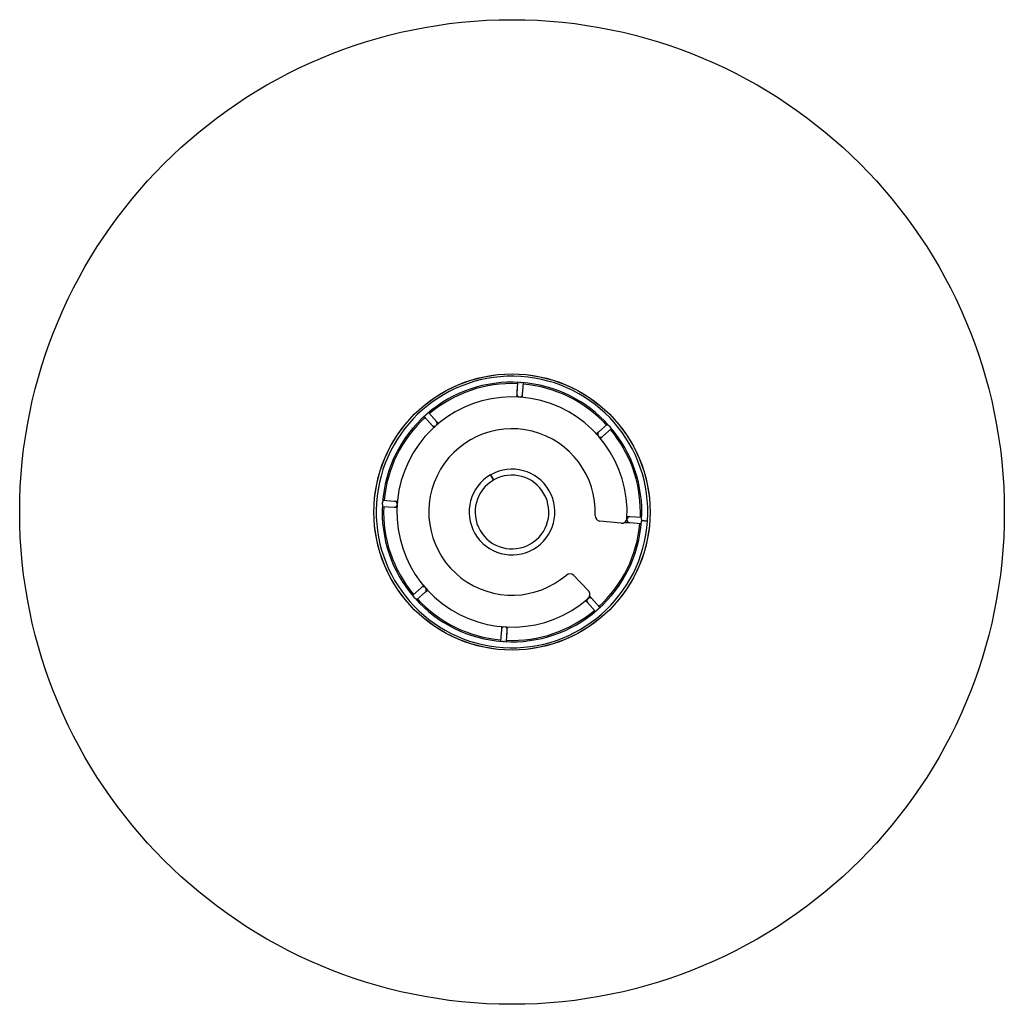
# Model space of a CAD drawing. Units: millimetres. Extents: x 0.056 to 0.167, y 0.118 to 0.229.
import ezdxf

# ---------------------------------------------------------------- set-up
doc = ezdxf.new("R2010")
doc.units = ezdxf.units.MM
doc.linetypes.add('CENTERX2', pattern=[0.02032, 0.0127, -0.00254, 0.00254, -0.00254])

msp = doc.modelspace()

# ---------------------------------------------------------------- linework, layer by layer
at = {"color": 7, "linetype": 'Continuous', "lineweight": 25}
for p, q in [((0.1125170779, 0.1879048285), (0.1124287315, 0.1865530678)), ((0.1124610565, 0.1870476624), (0.1124287315, 0.1865530678)), ((0.1131012966, 0.1865091118), (0.1131896431, 0.1878608724)), ((0.1131012966, 0.1865091118), (0.1131336217, 0.1870037076)), ((0.1124287315, 0.1865530678), (0.1124085891, 0.1862448749)), ((0.1130811542, 0.1862009176), (0.1131012966, 0.1865091118)), ((0.1019765164, 0.1840522012), (0.1029213281, 0.1829752543)), ((0.1033765425, 0.1834783849), (0.1024831738, 0.1844966945)), ((0.1033765425, 0.1834783849), (0.1030496677, 0.1838509747)), ((0.1025430115, 0.1834064802), (0.1029213281, 0.1829752543)), ((0.1028698851, 0.1830338916), (0.1030735685, 0.1828017232)), ((0.1035802253, 0.1832462165), (0.1033765425, 0.1834783849)), ((0.1226945998, 0.1831757459), (0.1216762902, 0.1822823772)), ((0.1220488788, 0.1826092508), (0.1216762902, 0.1822823772)), ((0.1221207835, 0.1817757198), (0.1231390931, 0.1826690885)), ((0.1216762902, 0.1822823772), (0.1214441218, 0.1820786938)), ((0.1218886151, 0.181572037), (0.1221207835, 0.1817757198)), ((0.1221207835, 0.1817757198), (0.1224933733, 0.1821025947)), ((0.1098171753, 0.1768609717), (0.1094803931, 0.1774447986)), ((0.1098332227, 0.1768701812), (0.1094990385, 0.1774554991)), ((0.1098332227, 0.1768701812), (0.1098171753, 0.1768609717)), ((0.0972474338, 0.1738746793), (0.0985991945, 0.1737863329)), ((0.0986431505, 0.174458898), (0.0972913899, 0.1745472444)), ((0.0985991945, 0.1737863329), (0.0989073874, 0.1737661905)), ((0.0989513447, 0.1744387556), (0.0986431505, 0.174458898)), ((0.1251954665, 0.1727235308), (0.1248872735, 0.1727436732)), ((0.1265472271, 0.1726351844), (0.1251954665, 0.1727235308)), ((0.121523334, 0.1723524176), (0.1215214832, 0.1723322351)), ((0.1215560212, 0.172329068), (0.1215214832, 0.1723322351)), ((0.1242175819, 0.1719855176), (0.1218267472, 0.1722318566)), ((0.1246161034, 0.172085958), (0.1251515104, 0.1720509657)), ((0.1251515104, 0.1720509657), (0.126503271, 0.1719626193)), ((0.126540394, 0.1722783028), (0.1268640794, 0.1722567145)), ((0.126545756, 0.1722975616), (0.1268653967, 0.172276671)), ((0.1268640794, 0.1722567145), (0.1272003319, 0.1722342878)), ((0.1268653967, 0.172276671), (0.1272016789, 0.1722546927)), ((0.1270705428, 0.1722429441), (0.1270708753, 0.1722632416)), ((0.1188312598, 0.1661039933), (0.1205192264, 0.1643631992)), ((0.1016738774, 0.1647341439), (0.1006555678, 0.1638407752)), ((0.1016738774, 0.1647341439), (0.1013012876, 0.164407269)), ((0.1019060459, 0.1649378267), (0.1016738774, 0.1647341439)), ((0.1011000611, 0.1633341178), (0.1021183707, 0.1642274865)), ((0.1017457821, 0.1639006129), (0.1021183707, 0.1642274865)), ((0.1021183707, 0.1642274865), (0.1023505391, 0.1644311699)), ((0.1209247758, 0.1634759721), (0.1206634064, 0.1637738946)), ((0.1212516494, 0.1631033835), (0.1208733328, 0.1635346094)), ((0.1218181445, 0.1624576625), (0.1208733328, 0.1635346094)), ((0.1202144356, 0.1632636472), (0.1204181184, 0.1630314788)), ((0.1204181184, 0.1630314788), (0.1213114871, 0.1620131692)), ((0.1204181184, 0.1630314788), (0.1207449933, 0.162658889)), ((0.1107135067, 0.1603089461), (0.1106933643, 0.1600007519)), ((0.1113659411, 0.1599569747), (0.1113860718, 0.1602649888)), ((0.1106933643, 0.1600007519), (0.1106050179, 0.1586489913)), ((0.1106933643, 0.1600007519), (0.1106610392, 0.1595061561)), ((0.111277583, 0.1586050352), (0.1113659411, 0.1599569747)), ((0.1113336044, 0.1594622013), (0.1113659411, 0.1599569747))]:
    msp.add_line(p, q, dxfattribs=at)
at = {"color": 7, "linetype": 'Continuous', "lineweight": 25, "flags": 128}
for points in [[(0.1263881065, 0.172645584), (0.1263959422, 0.1728752723), (0.126400912, 0.1732549318)], [(0.1271722819, 0.1722361586), (0.1271816506, 0.172255627), (0.1271817996, 0.172255992)]]:
    msp.add_lwpolyline(points, dxfattribs=at)
at = {"color": 7, "linetype": 'Continuous'}
msp.add_circle((0.1118973305, 0.1732549318), 0.0556, dxfattribs=at)
at = {"color": 7, "linetype": 'CENTERX2'}
msp.add_circle((0.1118973305, 0.1732549318), 0.0156, dxfattribs=at)
at = {"color": 7, "linetype": 'Continuous', "lineweight": 25}
msp.add_circle((0.1118973305, 0.1732549318), 0.0156, dxfattribs=at)
for centre, radius, start, end in [((0.1118973305, 0.1732549318), 0.015337, 356.2606647683, 176.2606647683), ((0.1118973305, 0.1732549318), 0.014663, 86.6657862179, 130.85148116), ((0.1118973305, 0.1732549318), 0.0145035818295026, 87.592087952, 129.9292396134), ((0.1127681656, 0.1881935032), 0.0002997353039342, 265.0197700966, 286.8227075481), ((0.1129726254, 0.1881686718), 0.0002872986763629, 245.8125382989, 268.4894277856), ((0.1118973305, 0.1732549318), 0.014663, 41.6657967482, 85.85074123), ((0.1118973305, 0.1732549318), 0.0145035818295026, 42.5920879909, 84.9292408628), ((0.1118973305, 0.1732549318), 0.013, 356.8907602135, 311.3438414094), ((0.1127470549, 0.1865414057), 0.0003185369572649, 177.9018371793, 260.885140512), ((0.1127853824, 0.1865373941), 0.000317177706493, 273.106766273, 354.88422259), ((0.1118973305, 0.1732549318), 0.014663, 131.6657757672, 175.8932840489), ((0.1118973305, 0.1732549318), 0.0145035818295026, 132.5920874665, 174.9292408634), ((0.1019501947, 0.1844336586), 0.0002994093141036, 310.0078716025, 331.8353283516), ((0.1021129116, 0.1845595532), 0.0002857536976906, 290.7501686485, 313.5499752792), ((0.1118973305, 0.1732549318), 0.0094, 357.557113579, 310.7996444868), ((0.1031031387, 0.1832505319), 0.0003183398248326, 222.8851942223, 305.6744413208), ((0.1031337081, 0.1832751996), 0.0003166272343284, 318.546404214, 39.9200263973), ((0.1230760496, 0.183202057), 0.0002993964671248, 220.0079001677, 241.835651385), ((0.1232020572, 0.1830394057), 0.0002858717064578, 200.7530050835, 223.5639770808), ((0.1118973305, 0.1732549318), 0.014663, 356.6657560302, 40.8929064443), ((0.1118973305, 0.1732549318), 0.0145035818295026, 0, 39.9292402242), ((0.1218931885, 0.1820490196), 0.0003185916026006, 132.9064677858, 215.9410732628), ((0.1219174761, 0.182022058), 0.000319400065789, 227.7169985585, 309.5334716057), ((0.1118973305, 0.1732549318), 0.004837, 209.9786294779, 119.7239807306), ((0.1118973305, 0.1732549318), 0.004837, 119.9786294779, 209.9786294779), ((0.1118973305, 0.1732549318), 0.004163, 119.9786294779, 119.7239807306), ((0.1118973305, 0.1732549318), 0.015337, 176.2606647683, 356.1842703729), ((0.1118973305, 0.1732549318), 0.014663, 176.6657654675, 220.8932772926), ((0.096983587, 0.1743302284), 0.0002873025853804, 335.8125247718, 358.4866342595), ((0.096958737, 0.1741257634), 0.0002997574420961, 355.019719509, 16.8221522021), ((0.1118973305, 0.1732549318), 0.0145035818295026, 177.5920886741, 219.9292408633), ((0.098611074, 0.1741041432), 0.0003180322459222, 267.8593269379, 350.3141250228), ((0.0986154115, 0.1741441552), 0.000315962805326, 4.1371369188, 84.963406922), ((0.1218882425, 0.1728286969), 0.0006, 177.557113579, 264.1173008114), ((0.1242790769, 0.1725823578), 0.0006, 264.1173008114, 356.8907602135), ((0.1251935011, 0.1723859403), 0.0003375961952332, 89.6664372541, 262.854973315), ((0.1268359403, 0.1723840989), 0.0002997727389197, 175.0065546117, 196.8209885296), ((0.1118973305, 0.1732549318), 0.014663, 311.6657361871, 355.8932411367), ((0.1118973305, 0.1732549318), 0.0145035818295026, 312.5920895271, 354.9292408625), ((0.1268110505, 0.172179643), 0.0002872779900576, 155.8120071481, 178.4858428645), ((0.1184167285, 0.1657020418), 0.0005774093856513, 44.1173008114, 130.7996444868), ((0.1018765515, 0.1644926967), 0.0003152356729422, 49.8982012089, 130.0105573273), ((0.1019024139, 0.1644604596), 0.0003176693236305, 312.8292984214, 34.8048643315), ((0.1005927063, 0.163470512), 0.0002857566567644, 20.7501557226, 43.5477059356), ((0.1007186107, 0.1633078071), 0.0002993963971113, 40.0055784689, 61.8355154522), ((0.1118973305, 0.1732549318), 0.014663, 221.66575539, 265.8214042882), ((0.1200884769, 0.1639455215), 0.0006, 311.3438414094, 44.1173008114), ((0.1206918965, 0.163260235), 0.0003174511665835, 42.8117273494, 124.4276496017), ((0.1118973305, 0.1732549318), 0.0145035818295026, 222.592088674, 264.929240863), ((0.1206606283, 0.1632345452), 0.0003163020547631, 138.8264675029, 219.941226997), ((0.1118973305, 0.1732549318), 0.014663, 266.6657456061, 310.8932606314), ((0.1118973305, 0.1732549318), 0.0145035818295026, 267.5920886737, 309.9292408626), ((0.1216817465, 0.161950315), 0.0002857484061112, 110.7499683474, 133.5470738107), ((0.1218444654, 0.1620762039), 0.0002994091787305, 130.0032288105, 151.8350565801), ((0.1110078603, 0.1599731269), 0.0003157069404696, 94.3861353558, 174.980077574), ((0.1110488479, 0.1599689706), 0.0003173150923299, 357.8011300773, 79.1446574095), ((0.110822042, 0.1583412128), 0.0002872769345929, 65.8120107678, 88.4865958075), ((0.1110264986, 0.1583163364), 0.0002997593088318, 85.0175254999, 106.8219750524)]:
    msp.add_arc(centre, radius, start, end, dxfattribs=at)

doc.saveas('drawing.dxf')
